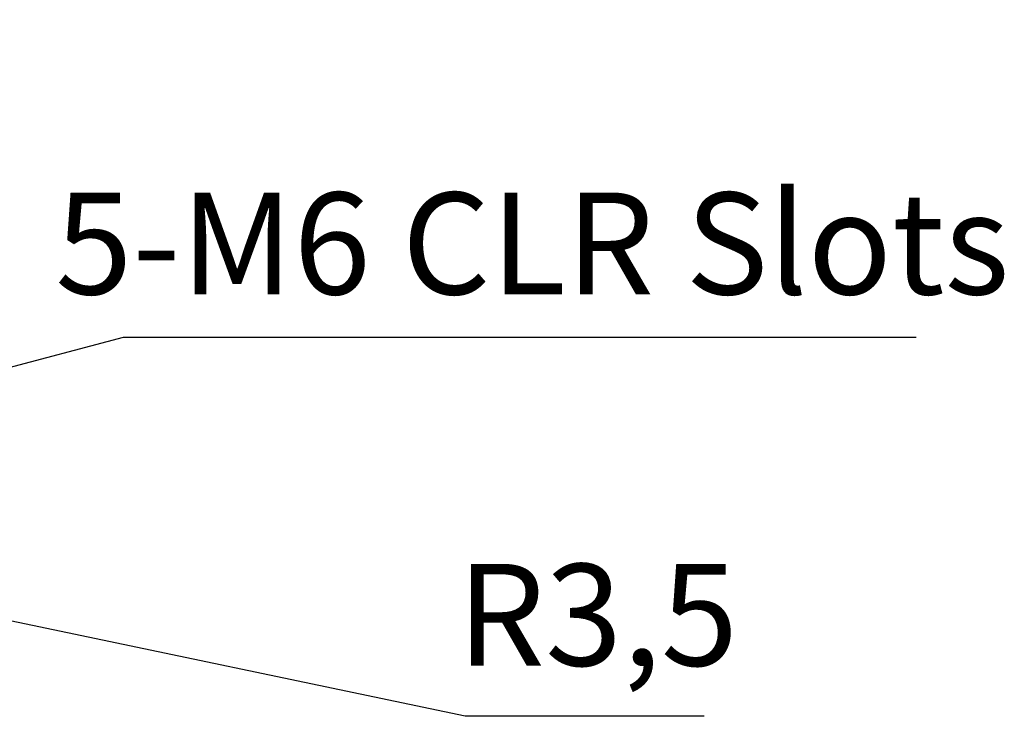
# Model space of a CAD drawing. Units: millimetres. Extents: x 11673 to 11970, y -7557 to -7347.
# Drawn here: x 11880 to 11904, y -7417 to -7400 of the extents above; entities that cross this region are included whole.
import ezdxf

# ---------------------------------------------------------------- set-up
doc = ezdxf.new("R2010")
doc.units = ezdxf.units.MM
doc.header["$LTSCALE"] = 10
doc.header["$PDMODE"] = 34
doc.layers.add('7标注层', color=4, linetype='Continuous', lineweight=5)
doc.styles.add('TH-GBD2M', font='calibri.ttf', dxfattribs={"width": 0.8, "height": 2.5})
doc.dimstyles.new('ISO-25', dxfattribs={"dimtxt": 2.5, "dimasz": 2.5, "dimexe": 1.25, "dimexo": 0.625, "dimtad": 1, "dimtoh": 1, "dimtxsty": 'TH-GBD2M', "dimcen": 2.5, "dimadec": 0, "dimazin": 0, "dimtfac": 1, "dimtmove": 0, "dimatfit": 3, "dimfxl": 1, "dimarcsym": 0})

# ---------------------------------------------------------------- blocks, each defined once
blk = doc.blocks.new('*D102')
at = {"layer": '7标注层', "color": 0, "lineweight": -2, "transparency": 16777216}
for p, q in [((11882.796, -7408.009), (11871.12, -7411.112)), ((11902.25, -7408.009), (11882.796, -7408.009)), ((11866.932, -7412.225), (11868.703, -7411.754))]:
    blk.add_line(p, q, dxfattribs=at)
at = {"layer": '7标注层', "color": 0, "transparency": 16777216}
blk.add_solid([(11871.013, -7410.71), (11871.227, -7411.515), (11868.703, -7411.754)], dxfattribs=at)
at = {"layer": 'Defpoints', "color": 0, "transparency": 16777216}
for p in [(11868.703, -7411.754), (11866.932, -7412.225)]:
    blk.add_point(p, dxfattribs=at)
at = {"layer": '7标注层', "color": 0, "transparency": 16777216, "insert": (11892.835, -7406.026), "char_height": 2.5, "attachment_point": 5, "style": 'TH-GBD2M'}
blk.add_mtext('5-M6 CLR Slots', dxfattribs=at)
blk = doc.blocks.new('*D103')
at = {"layer": '7标注层', "color": 0, "lineweight": -2, "transparency": 16777216}
for p, q in [((11866.932, -7412.225), (11868.074, -7412.465)), ((11891.187, -7417.307), (11870.52, -7412.977)), ((11897.054, -7417.307), (11891.187, -7417.307))]:
    blk.add_line(p, q, dxfattribs=at)
at = {"layer": '7标注层', "color": 0, "transparency": 16777216}
blk.add_solid([(11870.606, -7412.569), (11870.435, -7413.385), (11868.074, -7412.465)], dxfattribs=at)
at = {"layer": 'Defpoints', "color": 0, "transparency": 16777216}
for p in [(11866.932, -7412.225), (11868.074, -7412.465)]:
    blk.add_point(p, dxfattribs=at)
at = {"layer": '7标注层', "color": 0, "transparency": 16777216, "insert": (11894.433, -7415.14), "char_height": 2.5, "attachment_point": 5, "style": 'TH-GBD2M'}
blk.add_mtext('R3,5', dxfattribs=at)

msp = doc.modelspace()

# ---------------------------------------------------------------- dimensions: what is measured, and where the dimension line sits
at = {"layer": '7标注层'}
dim = msp.add_radius_dim(center=(11866.9316, -7412.2254), mpoint=(11868.7035, -7411.7544), text='5-M6 CLR Slots', dimstyle='ISO-25', override={"dimlfac": 3}, dxfattribs=at)
dim.commit()
dim.dimension.update_dxf_attribs({"geometry": '*D102', "text_midpoint": (11882.7958, -7408.0087), "dimtype": 164})
dim = msp.add_radius_dim(center=(11866.9316, -7412.2254), mpoint=(11868.0735, -7412.4646), dimstyle='ISO-25', override={"dimlfac": 3}, dxfattribs=at)
dim.commit()
dim.dimension.update_dxf_attribs({"geometry": '*D103', "text_midpoint": (11891.1873, -7417.3068), "dimtype": 164})

doc.saveas('drawing.dxf')
